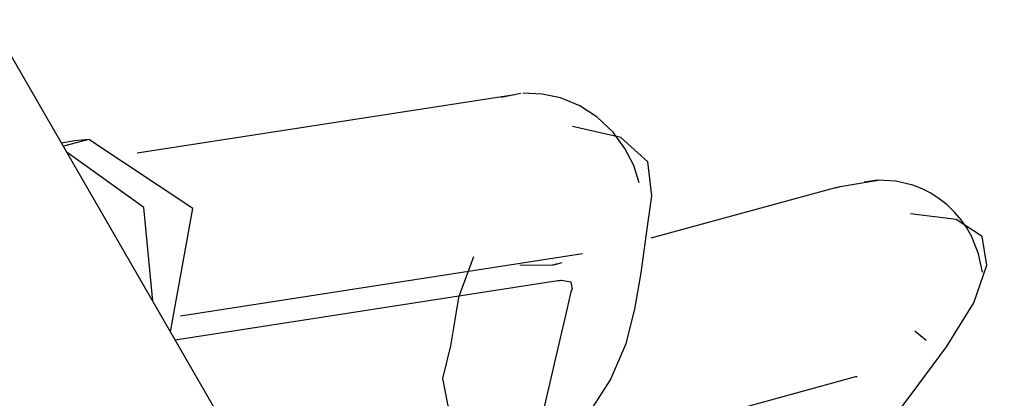
# Model space of a CAD drawing. Units: inches. Extents: x 367 to 473, y 235 to 359.
# Drawn here: x 404 to 406, y 263 to 263 of the extents above; entities that cross this region are included whole.
import ezdxf

# ---------------------------------------------------------------- set-up
doc = ezdxf.new("R2010")
doc.units = ezdxf.units.IN
doc.header["$MEASUREMENT"] = 0
doc.layers.add('Ebene 1', color=7, linetype='Continuous')

# ---------------------------------------------------------------- blocks, each defined once
blk = doc.blocks.new('block 2')
at = {"layer": 'Ebene 1', "color": 179, "lineweight": 25, "true_color": 0x1a171b}
for points in [[(407.3953, 257.9315), (401.4942, 268.1518)], [(404.5359, 263.0985), (405.2028, 263.2015)], [(405.2132, 263.2032), (405.1787, 263.1963)], [(405.4219, 263.0458), (405.4126, 263.0764), (405.3968, 263.1064), (405.3754, 263.1354), (405.3479, 263.1615), (405.3176, 263.1812), (405.2831, 263.1953), (405.2507, 263.2022), (405.2166, 263.2036)], [(405.2979, 262.5738), (405.3048, 262.5941), (405.3344, 262.64), (405.3716, 262.6982), (405.3992, 262.7619), (405.4147, 262.8229), (405.4257, 262.887), (405.4347, 262.9517), (405.4447, 263.0224), (405.4374, 263.0826), (405.3896, 263.1254), (405.3041, 263.1447)], [(404.4501, 263.1219), (404.4256, 263.1199), (404.4015, 263.1154)], [(404.4501, 263.1219), (404.4053, 263.1102)], [(404.5944, 262.7826), (404.634, 263), (404.4501, 263.1219)], [(404.5634, 262.8367), (404.5472, 263.002), (404.4122, 263.0988)], [(405.4433, 262.9483), (405.7671, 263.0365), (405.7689, 263.0372), (405.7709, 263.0372), (405.7726, 263.0379), (405.7747, 263.0386), (405.7761, 263.0386), (405.7771, 263.0392), (405.8443, 263.0503)], [(405.8436, 263.0503), (405.8195, 263.0468)], [(406.0283, 262.888), (406.0214, 262.92), (406.0093, 262.9504), (406.0007, 262.9659), (405.9904, 262.9803), (405.9787, 262.9938), (405.9659, 263.0065), (405.9521, 263.0175), (405.9373, 263.0275), (405.9218, 263.0351), (405.9056, 263.0417), (405.8753, 263.0485), (405.8436, 263.0503)], [(405.7975, 262.5366), (405.8522, 262.6055), (405.9043, 262.6744), (405.9645, 262.7561), (406.0128, 262.8336), (406.0362, 262.9004), (406.0276, 262.9507), (405.9821, 262.9807), (405.9015, 262.991)], [(404.6123, 262.8108), (405.322, 262.9207)], [(405.1294, 262.9152), (405.1029, 262.8432), (405.0967, 262.8039), (405.0891, 262.7581), (405.0747, 262.7002), (405.0843, 262.652), (405.1567, 262.631), (405.289, 262.6393)], [(405.2114, 262.9007), (405.2679, 262.9004), (405.2697, 262.9007), (405.2717, 262.9011), (405.2735, 262.9018), (405.2755, 262.9021), (405.2762, 262.9028), (405.2776, 262.9028), (405.2859, 262.9049)], [(405.8068, 262.7033), (405.8043, 262.703), (405.5814, 262.642)], [(405.2362, 262.568), (405.2593, 262.6682), (405.2828, 262.7691), (405.2927, 262.8112), (405.302, 262.8532), (405.3024, 262.8539), (405.3024, 262.8549), (405.3027, 262.8553), (405.3027, 262.8556), (405.3031, 262.856), (405.3034, 262.8567), (405.3034, 262.8573), (405.3041, 262.858), (405.302, 262.8701), (405.2841, 262.8732), (405.2838, 262.8732), (405.2834, 262.8732), (405.2821, 262.8728), (405.2807, 262.8728), (405.2797, 262.8725), (405.2783, 262.8725), (404.6027, 262.7681)], [(405.9091, 262.7846), (405.9291, 262.7678)]]:
    blk.add_lwpolyline(points, dxfattribs=at)

msp = doc.modelspace()

# ---------------------------------------------------------------- block references
at = {"layer": 'Ebene 1'}
msp.add_blockref('block 2', (0, 0), dxfattribs=at)

doc.saveas('drawing.dxf')
